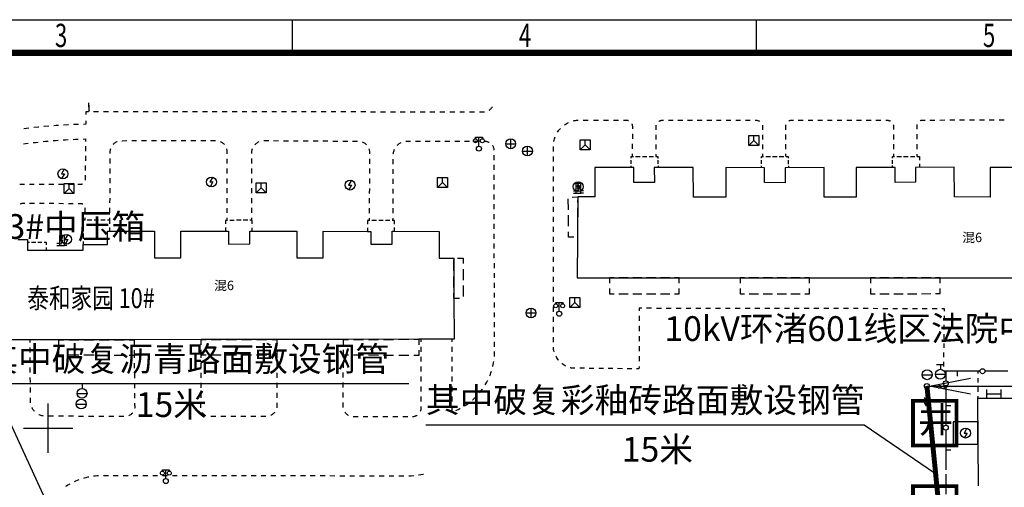
# Model space of a CAD drawing. Extents: x -125360 to 454350, y -205486 to -149821.
# Drawn here: x -635 to 7328, y -164182 to -160401 of the extents above; entities that cross this region are included whole.
import ezdxf
from ezdxf.enums import TextEntityAlignment as Align

# ---------------------------------------------------------------- set-up
doc = ezdxf.new("R2010")
doc.units = 0
doc.header["$LTSCALE"] = 10
doc.header["$MEASUREMENT"] = 0
doc.linetypes.add('5010', pattern=[0])
doc.linetypes.add('DASHED2', pattern=[0.375, 0.25, -0.125])
doc.layers.get('0').update_dxf_attribs({"linetype": 'CONTINUOUS'})
doc.layers.get('DEFPOINTS').update_dxf_attribs({"linetype": 'CONTINUOUS'})
for name, color, linetype in [('PUB_DIM', 3, 'CONTINUOUS'), ('PUB_TEXT', 7, 'CONTINUOUS'), ('XX', 1, 'DASHED2'), ('交通线', 8, 'CONTINUOUS'), ('图廓层', 5, 'CONTINUOUS'), ('图框', 3, 'CONTINUOUS'), ('居民地点', 1, 'CONTINUOUS'), ('居民地线', 7, 'CONTINUOUS'), ('居民地面', 7, 'CONTINUOUS'), ('新建线路', 1, 'CONTINUOUS'), ('管线点', 5, 'CONTINUOUS'), ('管线线', 5, 'CONTINUOUS'), ('管线面', 255, 'CONTINUOUS')]:
    doc.layers.add(name, color=color, linetype=linetype)
doc.styles.add('_HZTXT', font='simplex.shx', dxfattribs={"width": 0.8, "bigfont": 'HZTXT.shx'})
doc.styles.add('_TCH_DIM_T3', font='SIMPLEX', dxfattribs={"width": 0.705882, "bigfont": 'GBCBIG'})
doc.styles.add('CB2', font='txt')
doc.styles.add('TT宋体', font='txt')
doc.styles.add('宋体', font='txt')
doc.dimstyles.new('_TCH_ARCH_M_M&&1', dxfattribs={"dimtxt": 1.4875, "dimasz": 0.5, "dimexe": 1.25, "dimexo": 1.5, "dimgap": 0.5, "dimtad": 1, "dimdec": 1, "dimzin": 0, "dimdsep": 46, "dimtxsty": '_TCH_DIM_T3', "dimblk": 'ARCHTICK', "dimcen": 0.09, "dimclrt": 7, "dimazin": 2, "dimtfac": 1, "dimtdec": 1, "dimtix": 1, "dimtmove": 2, "dimatfit": 3, "dimfxl": 1, "dimtolj": 1, "dimtzin": 0, "dimarcsym": 0})

# ---------------------------------------------------------------- blocks, each defined once
blk = doc.blocks.new('A$C6E636F47')
at = {"layer": '图框', "color": 1}
for p, q in [((21000, 29200), (21000, 29700)), ((28000, 29200), (28000, 29700))]:
    blk.add_line(p, q, dxfattribs=at)
blk.add_lwpolyline([(0, 29700), (42000, 29700), (42000, 0), (0, 0)], close=True, dxfattribs=at)
at = {"layer": '图框', "color": 1, "const_width": 100}
blk.add_lwpolyline([(2500, 29200), (41500, 29200), (41500, 500), (2500, 500)], close=True, dxfattribs=at)
at = {"layer": '图框', "color": 1, "style": 'TT宋体', "width": 0.7}
for s, p in [('3', (17415, 29288)), ('4', (24415, 29288)), ('5', (31415, 29288))]:
    blk.add_text(s, height=350, dxfattribs=at).set_placement(p)
blk = doc.blocks.new('510101502')
at = {"color": 0, "linetype": 'Continuous', "lineweight": -3}
for points in [[(4, 0), (0.5, 0)], [(4, 0), (0.5, 0)], [(3, 0), (2.307, 0.4)], [(3, 0), (2.307, -0.4)], [(4, 0), (3.307, 0.4)], [(4, 0), (3.307, -0.4)]]:
    blk.add_lwpolyline(points, dxfattribs=at)
blk = doc.blocks.new('510101501')
at = {"color": 0, "linetype": 'Continuous', "lineweight": -3}
blk.add_circle((0, 0), 0.5, dxfattribs=at)
blk = doc.blocks.new('654')
at = {"color": 0, "linetype": 'Continuous', "lineweight": -3}
for points in [[(-1, 0), (1, 0)], [(0, -1), (0, 1)]]:
    blk.add_lwpolyline(points, dxfattribs=at)
blk.add_circle((0, 0), 1, dxfattribs=at)
blk = doc.blocks.new('667')
at = {"color": 0, "linetype": 'Continuous', "lineweight": -3}
for points in [[(-0.8, 2), (0.8, 2)], [(0, 2), (0, 1)], [(-1, 0), (1, 0)]]:
    blk.add_lwpolyline(points, dxfattribs=at)
blk.add_circle((0, 0), 1, dxfattribs=at)
blk = doc.blocks.new('660')
at = {"color": 0, "linetype": 'Continuous', "lineweight": -3}
blk.add_lwpolyline([(-1, -1), (-1, 1), (1, 1), (1, -1)], close=True, dxfattribs=at)
for points in [[(-1, -1), (0, 0), (1, -1)], [(0, 0), (0, 1)]]:
    blk.add_lwpolyline(points, dxfattribs=at)
blk = doc.blocks.new('661')
at = {"color": 0, "linetype": 'Continuous', "lineweight": -3}
blk.add_lwpolyline([(0.258, 0.967), (-0.3, 0), (0.3, 0), (-0.258, -0.967)], dxfattribs=at)
blk.add_circle((0, 0), 1, dxfattribs=at)
blk = doc.blocks.new('474')
at = {"color": 0, "linetype": 'Continuous', "lineweight": -3}
blk.add_lwpolyline([(0.5, 2), (-0.5, 2), (-0.5, 0), (0.5, 0)], close=True, dxfattribs=at)
for points in [[(-1, 0.5), (-0.5, 0.5)], [(-1, 0), (-0.5, 0)], [(-0.2, 0.3), (0.2, 1), (-0.2, 1), (0.2, 1.7)], [(1, 0.5), (0.5, 0.5)], [(1, 0), (0.5, 0)]]:
    blk.add_lwpolyline(points, dxfattribs=at)
blk = doc.blocks.new('653')
at = {"color": 0, "linetype": 'Continuous', "lineweight": -3}
blk.add_lwpolyline([(-1, 0), (1, 0)], dxfattribs=at)
blk.add_circle((0, 0), 1, dxfattribs=at)
blk = doc.blocks.new('357')
at = {"color": 0, "linetype": 'Continuous', "lineweight": -3}
for points in [[(-0.7, 2), (-0.7, 2.3), (0.7, 2.3), (0.7, 2)], [(0, 0.5), (0, 2.3)]]:
    blk.add_lwpolyline(points, dxfattribs=at)
for centre, radius in [((-0.7, 1.6), 0.4), ((0.7, 1.6), 0.4), ((0, 0), 0.5)]:
    blk.add_circle(centre, radius, dxfattribs=at)
blk = doc.blocks.new('380202201')
at = {"color": 0, "linetype": 'Continuous', "lineweight": -3}
blk.add_circle((0, 0), 0.5, dxfattribs=at)
blk = doc.blocks.new('380202202')
at = {"color": 0, "linetype": 'Continuous', "lineweight": -3}
blk.add_lwpolyline([(0, 0), (0, -1)], dxfattribs=at)
blk = doc.blocks.new('_ARCHTICK')
at = {"color": 0, "linetype": 'ByBlock', "const_width": 0.15}
blk.add_lwpolyline([(-0.5, -0.5), (0.5, 0.5)], dxfattribs=at)
blk = doc.blocks.new('*D429')
at = {"layer": 'DEFPOINTS', "color": 0}
for p in [(2734.1, -162985.1), (2734.2, -162985.1), (2734.2, -162987.1)]:
    blk.add_point(p, dxfattribs=at)
at = {"layer": 'PUB_DIM', "color": 0, "lineweight": -2}
for p, q in [((2732.7, -162985.1), (2732.8, -162985.1)), ((2732.7, -162987.1), (2732.8, -162987.1)), ((2734.1, -162985.1), (2734.1, -162984.6)), ((2734.1, -162987.1), (2734.1, -162985.1)), ((2734.1, -162987.1), (2734.1, -162987.6))]:
    blk.add_line(p, q, dxfattribs=at)
at = {"layer": 'PUB_DIM', "color": 0, "lineweight": -2, "xscale": 0.5, "yscale": 0.5, "zscale": 0.5}
for p, rotation in [((2734.1, -162985.1), 270), ((2734.1, -162987.1), 90)]:
    blk.add_blockref('_ARCHTICK', p, dxfattribs=dict(at, rotation=rotation))
at = {"layer": 'PUB_DIM', "color": 7, "insert": (2732.8, -162986.1), "char_height": 1.49, "attachment_point": 5, "rotation": 90, "style": '_TCH_DIM_T3'}
blk.add_mtext('\\A1;2.0M', dxfattribs=at)

msp = doc.modelspace()

# ---------------------------------------------------------------- linework, layer by layer
at = {"color": 1, "lineweight": -3, "ltscale": 70, "const_width": 40}
msp.add_lwpolyline([(6702.24, -163363.07), (6803.76, -164384.88), (7042.55, -164972.37), (7042.55, -166432.23), (6118.7, -166432.23)], dxfattribs=at)
at = {"color": 7, "const_width": 30.06, "elevation": 13.32}
for points in [[(6942.51, -163844.04), (6589.47, -163844.04), (6589.47, -163482.9), (6942.51, -163482.9)], [(6942.51, -164534.36), (6589.47, -164534.36), (6589.47, -164173.22), (6942.51, -164173.22)]]:
    msp.add_lwpolyline(points, close=True, dxfattribs=at)
at = {"layer": 'XX', "color": 7, "linetype": 'ByBlock'}
for p, q in [((6722.21, -163364.17), (7055.25, -163299.79)), ((2512.54, -163345.73), (-856.75, -163345.73)), ((-413.89, -164310.51, -799618.33), (-856.75, -163345.73)), ((6702.24, -163363.07), (8568.63, -163363.07)), ((6722.21, -163361.98), (7055.25, -163426.36)), ((6195.66, -163678.73), (2650.16, -163678.73)), ((6772.68, -164072.05), (6195.66, -163678.73))]:
    msp.add_line(p, q, dxfattribs=at)
at = {"layer": '交通线', "color": 9, "linetype": 'Continuous', "lineweight": -3, "ltscale": 0.5, "const_width": 12}
msp.add_lwpolyline([(-73.07, -161143.3), (-77.42, -161070.86)], dxfattribs=at)
at = {"layer": '交通线', "color": 9, "linetype": 'Continuous', "lineweight": -3, "ltscale": 0.5}
for points in [[(-97.5, -161168.49), (-97.22, -161143.29), (-77.22, -161143.3)], [(-37.21, -161143.32), (2.8, -161143.35)], [(42.81, -161143.37), (82.82, -161143.4)], [(122.83, -161143.42), (162.84, -161143.44)], [(202.84, -161143.47), (242.85, -161143.49)], [(282.86, -161143.51), (322.87, -161143.54)], [(362.88, -161143.56), (402.89, -161143.58)], [(442.9, -161143.61), (482.9, -161143.63)], [(522.91, -161143.65), (562.92, -161143.68)], [(602.93, -161143.7), (642.94, -161143.73)], [(682.95, -161143.75), (722.96, -161143.77)], [(762.96, -161143.8), (802.97, -161143.82)], [(842.98, -161143.84), (882.99, -161143.87)], [(923, -161143.89), (963.01, -161143.91)], [(1003.02, -161143.94), (1043.03, -161143.96)], [(1083.03, -161143.98), (1123.04, -161144.01)], [(1163.05, -161144.03), (1203.06, -161144.06)], [(1243.07, -161144.08), (1283.08, -161144.1)], [(1323.09, -161144.13), (1363.09, -161144.15)], [(1403.1, -161144.17), (1443.11, -161144.2)], [(1483.12, -161144.22), (1523.13, -161144.24)], [(1563.14, -161144.27), (1603.15, -161144.29)], [(1643.16, -161144.31), (1683.16, -161144.34)], [(1723.17, -161144.36), (1763.18, -161144.39)], [(1803.19, -161144.41), (1843.2, -161144.43)], [(1883.21, -161144.46), (1923.22, -161144.48)], [(1963.22, -161144.5), (2003.23, -161144.53)], [(2043.24, -161144.55), (2083.25, -161144.57)], [(2123.26, -161144.6), (2163.27, -161144.62)], [(2203.28, -161144.65), (2243.28, -161144.67)], [(2283.29, -161144.69), (2323.3, -161144.72)], [(2363.31, -161144.74), (2403.32, -161144.76)], [(2443.33, -161144.79), (2483.34, -161144.81)], [(2523.35, -161144.83), (2563.35, -161144.86)], [(2603.36, -161144.88), (2643.37, -161144.9)], [(2683.38, -161144.93), (2723.39, -161144.95)], [(2763.4, -161144.98), (2803.41, -161145)], [(2843.41, -161145.02), (2883.42, -161145.05)], [(2923.43, -161145.07), (2963.44, -161145.09)], [(3003.45, -161145.12), (3043.46, -161145.14)], [(3083.47, -161145.16), (3123.48, -161145.19)], [(3160.85, -161133.22), (3162.64, -161132.06), (3166.98, -161128.86), (3171.11, -161125.39), (3175.02, -161121.67), (3178.69, -161117.71), (3182.11, -161113.54), (3185.26, -161109.16), (3188.14, -161104.6), (3188.19, -161104.5)], [(-198.99, -161246.73), (-194.97, -161246.56), (-158.74, -161245.43)], [(-118.47, -161244.49), (-98.33, -161244.08), (-98.06, -161218.88)], [(3769.84, -161252.85), (3776.86, -161247.94), (3785.24, -161242.64), (3793.85, -161237.72), (3802.68, -161233.2), (3804.7, -161232.28)], [(3842.76, -161218.55), (3849.39, -161216.9), (3859.11, -161214.94), (3868.91, -161213.43), (3882.78, -161213.38)], [(3923.32, -161213.26), (3963.85, -161213.13)], [(4004.38, -161213), (4044.91, -161212.88)], [(4085.44, -161212.75), (4125.98, -161212.63)], [(4166.51, -161212.5), (4207.04, -161212.37)], [(4247.57, -161212.25), (4265.33, -161212.19), (4269.63, -161212.14), (4273.92, -161212.45), (4278.17, -161213.11), (4282.35, -161214.12), (4286.43, -161215.47), (4287.6, -161215.97)], [(4315.82, -161243.61), (4316.3, -161244.69), (4317.75, -161248.74), (4318.85, -161252.89), (4319.6, -161257.13), (4320.01, -161261.41), (4320.05, -161265.71), (4320.01, -161283.56)], [(4535.23, -161222.82), (4535.79, -161222.42), (4539.66, -161220.08), (4543.71, -161218.09), (4547.92, -161216.45), (4552.25, -161215.17), (4556.67, -161214.26), (4561.16, -161213.73), (4565.67, -161213.59), (4570.18, -161213.82), (4572.29, -161213.82)], [(4611.21, -161213.82), (4650.13, -161213.82)], [(4689.05, -161213.82), (4727.98, -161213.82)], [(4766.9, -161213.82), (4805.82, -161213.82)], [(4844.75, -161213.82), (4883.67, -161213.82)], [(4922.59, -161213.82), (4961.51, -161213.82)], [(5000.44, -161213.81), (5039.36, -161213.81)], [(5078.28, -161213.81), (5117.21, -161213.81)], [(5156.13, -161213.81), (5195.05, -161213.81)], [(5233.97, -161213.81), (5272.9, -161213.81)], [(5311.82, -161213.81), (5318.64, -161213.81), (5323, -161213.88), (5327.33, -161214.31), (5331.61, -161215.1), (5335.82, -161216.23), (5339.91, -161217.7), (5343.88, -161219.49), (5347.68, -161221.61), (5349.03, -161222.51)], [(5584.94, -161220.33), (5586.87, -161219.16), (5590.73, -161217.28), (5594.74, -161215.74), (5598.86, -161214.56), (5603.08, -161213.76), (5607.35, -161213.32), (5611.64, -161213.26), (5615.92, -161213.59), (5622.87, -161213.59)], [(5662.12, -161213.6), (5701.37, -161213.61)], [(5740.63, -161213.63), (5779.88, -161213.64)], [(5819.13, -161213.65), (5858.38, -161213.67)], [(5897.63, -161213.68), (5936.89, -161213.69)], [(5976.14, -161213.71), (6015.39, -161213.72)], [(6054.64, -161213.73), (6093.9, -161213.75)], [(6133.15, -161213.76), (6172.4, -161213.77)], [(6211.65, -161213.79), (6250.9, -161213.8)], [(6290.16, -161213.81), (6329.41, -161213.83)], [(6368.66, -161213.84), (6387.83, -161213.85), (6392.15, -161214.79), (6396.38, -161216.07), (6400.49, -161217.7), (6404.45, -161219.66), (6406.51, -161220.89)], [(6623.24, -161287), (6623.38, -161261.07), (6623.04, -161257.24), (6623.05, -161253.4), (6623.4, -161249.58), (6623.86, -161247.07)], [(6647.53, -161216.64), (6650.79, -161215.24), (6654.44, -161214.05), (6658.19, -161213.19), (6661.99, -161212.66), (6665.83, -161212.48), (6669.67, -161212.65), (6686.92, -161212.57)], [(6726.92, -161212.39), (6766.92, -161212.22)], [(6806.91, -161212.04), (6846.91, -161211.86)], [(6886.91, -161211.69), (6926.91, -161211.51)], [(6966.91, -161211.33), (7006.91, -161211.16)], [(7046.91, -161210.98), (7086.91, -161210.8)], [(7126.91, -161210.63), (7166.91, -161210.45)], [(7206.91, -161210.27), (7246.91, -161210.1)], [(7286.91, -161209.92), (7326.91, -161209.74)], [(-600.25, -161280.13), (-580.27, -161277.53), (-560.28, -161275.15)], [(-520.27, -161270.53), (-484.22, -161266.64), (-480.22, -161266.25)], [(-440.13, -161262.37), (-436.11, -161261.98), (-400, -161258.88)], [(-359.84, -161255.74), (-339.76, -161254.23), (-319.66, -161252.95)], [(-279.46, -161250.51), (-243.26, -161248.59), (-239.23, -161248.42)], [(3714.48, -161311.42), (3714.67, -161311.09), (3720.23, -161302.88), (3726.16, -161294.93), (3732.44, -161287.26), (3739.07, -161279.88), (3739.41, -161279.53)], [(4319.91, -161324.09), (4319.82, -161364.63)], [(4511.94, -161292.87), (4512, -161268.53), (4512.04, -161264.01), (4512.47, -161259.52), (4513.27, -161255.07), (4513.54, -161254.08)], [(5371.36, -161253.32), (5372.09, -161256.22), (5372.8, -161260.51), (5373.16, -161264.85), (5373.17, -161269.2), (5373.14, -161292.08)], [(5561.62, -161290.52), (5561.65, -161265.54), (5561.52, -161261.25), (5561.76, -161256.97), (5562.38, -161252.72), (5562.7, -161251.36)], [(6430.24, -161251.06), (6430.98, -161253.48), (6431.94, -161257.8), (6432.54, -161262.18), (6432.39, -161290.05)], [(6622.79, -161367), (6623.01, -161327)], [(-605.15, -161405.85), (-586.8, -161403.24), (-565.08, -161400.37)], [(-524.96, -161395.28), (-506.29, -161393), (-484.8, -161390.58)], [(-444.59, -161386.27), (-425.6, -161384.32), (-404.34, -161382.34)], [(-364.06, -161378.81), (-344.75, -161377.2), (-323.74, -161375.66)], [(-283.4, -161372.91), (-263.78, -161371.66), (-243.03, -161370.54)], [(-202.64, -161368.56), (-182.72, -161367.68), (-162.23, -161366.98)], [(-121.81, -161365.78), (-101.6, -161365.28), (-101.85, -161384.85)], [(152.4, -161388.23), (149.62, -161389.33), (143.74, -161392.17), (138.09, -161395.41), (132.67, -161399.04), (127.53, -161403.05), (122.68, -161407.4), (119.69, -161410.49)], [(231.31, -161381.81), (194.18, -161381.83), (191.43, -161381.71)], [(311.1, -161381.77), (271.21, -161381.79)], [(390.88, -161381.73), (350.99, -161381.75)], [(470.67, -161381.69), (430.77, -161381.71)], [(550.45, -161381.65), (510.56, -161381.67)], [(630.24, -161381.6), (590.34, -161381.62)], [(710.02, -161381.56), (670.13, -161381.58)], [(789.8, -161381.52), (749.91, -161381.54)], [(869.59, -161381.48), (829.7, -161381.5)], [(949.37, -161381.44), (909.48, -161381.46)], [(1020.71, -161410.98), (1019.91, -161410.06), (1015.35, -161405.49), (1010.48, -161401.26), (1005.32, -161397.39), (999.89, -161393.91), (994.22, -161390.82), (988.38, -161388.17)], [(1300.45, -161389.1), (1294.72, -161391.89), (1288.86, -161395.23), (1283.22, -161398.94), (1277.84, -161403), (1272.72, -161407.4), (1268.03, -161411.98)], [(1379.02, -161381.46), (1339.1, -161381.21)], [(1458.85, -161381.96), (1418.93, -161381.71)], [(1538.67, -161382.46), (1498.76, -161382.21)], [(1618.5, -161382.95), (1578.59, -161382.7)], [(1698.33, -161383.45), (1658.42, -161383.2)], [(1778.16, -161383.95), (1738.25, -161383.7)], [(1857.99, -161384.44), (1818.08, -161384.19)], [(1937.82, -161384.94), (1897.91, -161384.69)], [(2017.65, -161385.44), (1977.74, -161385.19)], [(2097.48, -161385.93), (2057.57, -161385.69)], [(2170, -161413.08), (2168.03, -161411.08), (2163.44, -161407.02), (2158.6, -161403.28), (2153.52, -161399.86), (2148.22, -161396.79), (2142.73, -161394.08), (2137.07, -161391.74), (2136.72, -161391.62)], [(2448.51, -161395.8), (2442.82, -161398.61), (2436.73, -161402.11), (2430.87, -161405.98), (2425.27, -161410.22), (2419.94, -161414.8), (2416.18, -161418.48)], [(2526.45, -161385.63), (2489.85, -161385.62), (2486.74, -161385.87)], [(2605.88, -161385.66), (2566.16, -161385.65)], [(2685.31, -161385.68), (2645.59, -161385.67)], [(2764.74, -161385.71), (2725.02, -161385.7)], [(2844.16, -161385.73), (2804.45, -161385.72)], [(2923.59, -161385.76), (2883.88, -161385.75)], [(3003.02, -161385.78), (2963.31, -161385.77)], [(3082.45, -161385.81), (3042.74, -161385.8)], [(3160.6, -161393.74), (3158.56, -161392.7), (3153.59, -161390.6), (3148.5, -161388.86), (3143.29, -161387.48), (3137.99, -161386.47), (3132.64, -161385.82), (3122.16, -161385.82)], [(3684.36, -161386.17), (3684.75, -161384.09), (3687, -161374.44), (3689.69, -161364.89), (3692.81, -161355.48), (3695.92, -161347.38)], [(4319.72, -161405.16), (4319.62, -161445.69)], [(4511.76, -161370.72), (4511.85, -161331.8)], [(5373.09, -161331), (5373.04, -161369.92)], [(5561.52, -161369.02), (5561.57, -161329.77)], [(6432.17, -161329.31), (6431.95, -161368.56)], [(6622.35, -161447), (6622.57, -161407)], [(-102.36, -161423.98), (-102.86, -161463.12)], [(99.32, -161444.41), (98.83, -161445.79), (97.07, -161452.06), (95.75, -161458.45), (94.9, -161464.91), (94.5, -161471.42), (94.56, -161477.94), (94.53, -161483.78)], [(1042.71, -161484.93), (1043.25, -161481.39), (1043.76, -161474.96), (1043.81, -161468.51), (1043.4, -161462.07), (1042.52, -161455.68), (1041.19, -161449.37), (1040.07, -161445.47)], [(1246.38, -161445.23), (1246.07, -161445.92), (1243.77, -161452.26), (1241.87, -161458.73), (1240.39, -161465.32), (1239.33, -161471.98), (1239.35, -161484.16)], [(2196.76, -161485.76), (2196.8, -161476.61), (2196.5, -161470.49), (2195.8, -161464.41), (2194.7, -161458.38), (2193.2, -161452.45), (2191.31, -161446.62), (2191.26, -161446.49)], [(2393.77, -161451.01), (2392.06, -161454.84), (2389.61, -161461.42), (2387.58, -161468.15), (2385.98, -161474.99), (2384.81, -161481.92), (2384.08, -161488.9), (2384.07, -161489.29)], [(3202.94, -161456.77), (3202.89, -161455.89), (3202.24, -161450.54), (3201.21, -161445.25), (3199.81, -161440.04), (3198.06, -161434.95), (3195.95, -161429.99), (3193.5, -161425.19), (3190.72, -161420.57), (3190.09, -161419.67)], [(3682.91, -161467.1), (3682.93, -161426.57)], [(4319.53, -161486.22), (4319.48, -161506.49)], [(4511.57, -161448.57), (4511.66, -161409.64)], [(5372.99, -161408.85), (5372.94, -161447.77)], [(5561.41, -161447.53), (5561.47, -161408.27)], [(6431.3, -161486.31), (6431.19, -161505.94)], [(6431.73, -161407.81), (6431.52, -161447.06)], [(-103.36, -161502.25), (-103.87, -161541.38)], [(94.35, -161523.67), (94.16, -161563.56)], [(1042.44, -161564.68), (1042.35, -161524.79)], [(1239.44, -161524.07), (1239.52, -161563.99)], [(2196.41, -161565.59), (2196.58, -161525.67)], [(2383.65, -161529), (2383.48, -161568.72)], [(3201.89, -161536.11), (3201.8, -161496.39)], [(3682.89, -161548.17), (3682.9, -161507.64)], [(4511.43, -161506.95), (4511.48, -161487.49)], [(5372.89, -161486.69), (5372.86, -161506.15)], [(5561.34, -161506.4), (5561.36, -161486.78)], [(6622.02, -161506.99), (6622.13, -161487)], [(-104.37, -161580.52), (-104.88, -161619.65)], [(93.98, -161603.45), (93.79, -161643.34)], [(1042.61, -161644.46), (1042.52, -161604.57)], [(1239.61, -161603.91), (1239.69, -161643.82)], [(2196.06, -161645.42), (2196.24, -161605.51)], [(2383.3, -161608.43), (2383.13, -161648.14)], [(3202.06, -161615.54), (3201.97, -161575.82)], [(3682.86, -161629.23), (3682.87, -161588.7)], [(-105.38, -161658.79), (-105.89, -161697.92)], [(93.61, -161683.24), (93.43, -161723.13)], [(1042.78, -161724.25), (1042.69, -161684.35)], [(1239.78, -161683.74), (1239.86, -161723.65)], [(2195.71, -161725.25), (2195.89, -161685.34)], [(2382.96, -161687.86), (2382.79, -161727.57)], [(3202.24, -161694.96), (3202.15, -161655.25)], [(3682.83, -161710.3), (3682.85, -161669.77)], [(-594.72, -161733.12), (-633.86, -161733.16)], [(-516.45, -161733.03), (-555.59, -161733.08)], [(-438.17, -161732.95), (-477.31, -161732.99)], [(-359.9, -161732.86), (-399.03, -161732.9)], [(-281.62, -161732.77), (-320.76, -161732.82)], [(-203.34, -161732.69), (-242.48, -161732.73)], [(-125.6, -161729.11), (-128.25, -161730.29), (-132.04, -161731.5), (-135.94, -161732.28), (-139.9, -161732.62), (-164.21, -161732.64)], [(93.24, -161763.02), (93.06, -161802.91)], [(1042.95, -161804.03), (1042.86, -161764.14)], [(1239.95, -161763.57), (1240.03, -161803.48)], [(2195.37, -161805.08), (2195.54, -161765.17)], [(2382.61, -161767.29), (2382.44, -161807)], [(3202.41, -161774.39), (3202.33, -161734.68)], [(3682.81, -161791.36), (3682.82, -161750.83)], [(-630.4, -161892.38), (-627.41, -161890.32), (-623.36, -161888.02), (-619.12, -161886.06), (-614.73, -161884.46), (-610.23, -161883.24), (-593.37, -161883.37)], [(-554.23, -161883.68), (-515.08, -161883.99)], [(-475.93, -161884.3), (-436.78, -161884.61)], [(92.88, -161842.8), (92.69, -161882.69)], [(1043.12, -161883.81), (1043.03, -161843.92)], [(1240.12, -161843.4), (1240.2, -161883.31)], [(2195.02, -161884.91), (2195.19, -161845)], [(2382.27, -161846.72), (2382.1, -161886.43)], [(3202.59, -161853.82), (3202.5, -161814.11)], [(3682.78, -161872.43), (3682.79, -161831.9)], [(-397.64, -161884.92), (-358.49, -161885.23)], [(-319.34, -161885.54), (-280.2, -161885.85)], [(-241.05, -161886.16), (-201.9, -161886.47)], [(-162.75, -161886.77), (-137.79, -161886.97), (-134.59, -161887.29), (-131.45, -161887.92), (-128.38, -161888.87), (-125.42, -161890.12), (-124.24, -161890.76)], [(-107.36, -161923.52), (-107.54, -161962.67)], [(92.51, -161922.58), (92.32, -161962.48)], [(1043.29, -161963.6), (1043.2, -161923.71)], [(1240.29, -161923.23), (1240.37, -161963.14)], [(2194.67, -161964.74), (2194.85, -161924.83)], [(2381.92, -161926.14), (2381.75, -161965.86)], [(3202.76, -161933.25), (3202.68, -161893.54)], [(3682.75, -161953.49), (3682.77, -161912.96)], [(-107.72, -162001.82), (-107.81, -162021.39)], [(92.14, -162002.37), (92.05, -162022.31)], [(1043.41, -162023.44), (1043.37, -162003.49)], [(1240.46, -162003.06), (1240.5, -162023.02)], [(2194.41, -162024.61), (2194.5, -162004.66)], [(2381.58, -162005.57), (2381.49, -162025.43)], [(3202.94, -162012.68), (3202.85, -161972.96)], [(3682.72, -162034.56), (3682.74, -161994.03)], [(3203.12, -162092.11), (3203.03, -162052.39)], [(3682.7, -162115.62), (3682.71, -162075.09)], [(3203.29, -162171.54), (3203.2, -162131.82)], [(3682.67, -162196.69), (3682.68, -162156.16)], [(3203.47, -162250.96), (3203.38, -162211.25)], [(3682.64, -162277.75), (3682.66, -162237.22)], [(3203.64, -162330.39), (3203.55, -162290.68)], [(3682.62, -162358.82), (3682.63, -162318.29)], [(3203.82, -162409.82), (3203.73, -162370.11)], [(3682.59, -162439.88), (3682.6, -162399.35)], [(3203.99, -162489.25), (3203.91, -162449.54)], [(3682.56, -162520.95), (3682.58, -162480.42)], [(3204.17, -162568.68), (3204.08, -162528.96)], [(3682.54, -162602.01), (3682.55, -162561.48)], [(3204.35, -162648.11), (3204.26, -162608.39)], [(3682.51, -162683.08), (3682.52, -162642.55)], [(3204.52, -162727.54), (3204.43, -162687.82)], [(3682.48, -162764.14), (3682.5, -162723.61)], [(4395.67, -162734.7), (4375.76, -162734.67), (4375.68, -162755.07)], [(4475.28, -162734.82), (4435.47, -162734.76)], [(4554.89, -162734.93), (4515.08, -162734.88)], [(4634.5, -162735.05), (4594.7, -162734.99)], [(4714.12, -162735.17), (4674.31, -162735.11)], [(4793.73, -162735.29), (4753.92, -162735.23)], [(4873.34, -162735.41), (4833.54, -162735.35)], [(4952.95, -162735.53), (4913.15, -162735.47)], [(5032.57, -162735.65), (4992.76, -162735.59)], [(5112.18, -162735.77), (5072.37, -162735.71)], [(5191.79, -162735.89), (5151.99, -162735.83)], [(5271.4, -162736.01), (5231.6, -162735.95)], [(5351.02, -162736.13), (5311.21, -162736.07)], [(5430.63, -162736.25), (5390.82, -162736.19)], [(5510.24, -162736.37), (5470.44, -162736.31)], [(5589.85, -162736.49), (5550.05, -162736.43)], [(5669.47, -162736.61), (5629.66, -162736.55)], [(5749.08, -162736.72), (5709.27, -162736.66)], [(5828.69, -162736.84), (5788.89, -162736.78)], [(5908.31, -162736.96), (5868.5, -162736.9)], [(5987.92, -162737.08), (5948.11, -162737.02)], [(6067.53, -162737.2), (6027.72, -162737.14)], [(6147.14, -162737.32), (6107.34, -162737.26)], [(6226.76, -162737.44), (6186.95, -162737.38)], [(6306.37, -162737.56), (6266.56, -162737.5)], [(6385.98, -162737.68), (6346.17, -162737.62)], [(6465.59, -162737.8), (6425.79, -162737.74)], [(6545.21, -162737.92), (6505.4, -162737.86)], [(6624.82, -162738.04), (6585.01, -162737.98)], [(6704.43, -162738.16), (6664.62, -162738.1)], [(6784.04, -162738.28), (6744.24, -162738.22)], [(6843.56, -162757), (6843.75, -162738.37), (6823.85, -162738.34)], [(3204.7, -162806.96), (3204.61, -162767.25)], [(3682.45, -162845.21), (3682.47, -162804.68)], [(4375.5, -162795.88), (4375.33, -162836.69)], [(6842.8, -162831.56), (6843.18, -162794.28)], [(3204.87, -162886.39), (3204.78, -162846.68)], [(3682.43, -162926.27), (3682.44, -162885.74)], [(4375.15, -162877.5), (4374.98, -162918.31)], [(6842.04, -162906.11), (6842.42, -162868.84)], [(-549.24, -163010.49), (-549.27, -162990.18)], [(2609.39, -162985.31), (2609.42, -163005.39)], [(2858.95, -162984.92), (2858.98, -163005.04)], [(3205.05, -162965.82), (3204.96, -162926.11)], [(3682.4, -163007.34), (3682.41, -162966.8)], [(4374.8, -162959.12), (4374.63, -162999.93)], [(6841.28, -162980.67), (6841.66, -162943.39)], [(-549.11, -163091.73), (-549.18, -163051.11)], [(2609.48, -163045.54), (2609.54, -163085.7)], [(2859.04, -163045.26), (2859.1, -163085.49)], [(3205.22, -163045.25), (3205.14, -163005.54)], [(3687.08, -163086.72), (3686.85, -163085.99), (3684.4, -163077.12), (3682.38, -163068.14), (3682.39, -163047.87)], [(4374.45, -163040.74), (4374.28, -163081.55)], [(6840.52, -163055.22), (6840.9, -163017.95)], [(-548.99, -163172.96), (-549.05, -163132.35)], [(291.2, -163116.03), (291.39, -163136.34)], [(831.99, -163133.77), (832.02, -163113.54)], [(1444.52, -163114.5), (1444.53, -163134.74)], [(1982.83, -163134.38), (1982.9, -163114.3)], [(2609.57, -163125.86), (2609.48, -163166.02)], [(2859.17, -163125.71), (2859.23, -163165.94)], [(3204.1, -163124.89), (3204.59, -163118.85), (3205.36, -163104.82), (3205.31, -163084.96)], [(3723.28, -163153.76), (3720.83, -163150.83), (3715.27, -163143.5), (3710.06, -163135.91), (3705.21, -163128.08), (3701.86, -163122.03)], [(4374.1, -163122.36), (4373.93, -163163.17)], [(6839.76, -163129.78), (6840.14, -163092.5)], [(-548.86, -163254.2), (-548.93, -163213.58)], [(291.77, -163176.96), (292.15, -163217.57)], [(831.86, -163214.73), (831.92, -163174.25)], [(1444.57, -163175.21), (1444.6, -163215.69)], [(1982.56, -163214.69), (1982.69, -163174.54)], [(2609.38, -163206.17), (2609.29, -163246.33)], [(2859.29, -163206.16), (2859.35, -163246.38)], [(3191.58, -163204.28), (3192.12, -163202.11), (3195.13, -163188.39), (3197.78, -163174.6), (3199.37, -163164.83)], [(3782.5, -163201.69), (3776.45, -163198.43), (3768.56, -163193.68), (3760.9, -163188.57), (3753.5, -163183.1), (3750.51, -163180.66)], [(3856, -163218.9), (3827.66, -163218.6), (3818.76, -163216.27), (3818, -163216.03)], [(3932.69, -163219.71), (3894.35, -163219.31)], [(4009.39, -163220.53), (3971.04, -163220.12)], [(4086.08, -163221.34), (4047.73, -163220.93)], [(4162.77, -163222.15), (4124.42, -163221.75)], [(4239.46, -163222.97), (4201.11, -163222.56)], [(4316.15, -163223.78), (4277.8, -163223.37)], [(4373.76, -163203.98), (4373.67, -163224.39), (4354.5, -163224.19)], [(6839, -163204.33), (6839.38, -163167.06)], [(-548.74, -163335.43), (-548.8, -163294.82)], [(292.52, -163258.19), (292.9, -163298.8)], [(831.73, -163295.68), (831.79, -163255.21)], [(1444.64, -163256.17), (1444.67, -163296.64)], [(1982.29, -163295.01), (1982.42, -163254.85)], [(2609.2, -163286.49), (2609.11, -163326.65)], [(2859.41, -163286.61), (2859.48, -163326.83)], [(3130.81, -163352.56), (3135.24, -163345.18), (3142.14, -163332.94), (3148.71, -163320.53), (3150.27, -163317.37)], [(3166.96, -163280.78), (3171.55, -163269.22), (3176.39, -163256.03), (3180.77, -163243.01)], [(6854.91, -163244.22), (6838.6, -163243.94), (6838.62, -163241.61)], [(7114.91, -163298.31), (7114.33, -163335.09)], [(7115.23, -163243.14), (7115.23, -163261.53)], [(-548.61, -163416.67), (-548.68, -163376.05)], [(293.27, -163339.42), (293.65, -163380.04)], [(831.6, -163376.64), (831.67, -163336.16)], [(1444.7, -163337.12), (1444.74, -163377.6)], [(1982.02, -163375.32), (1982.15, -163335.16)], [(2609.02, -163366.8), (2608.93, -163406.96)], [(2859.54, -163367.06), (2859.6, -163407.28)], [(3084.05, -163417.92), (3087.13, -163414.28), (3095.92, -163403.32), (3104.4, -163392.12), (3108.69, -163386.14)], [(7113.75, -163371.86), (7113.18, -163408.64)], [(-548.49, -163497.9), (-548.55, -163457.29)], [(294.03, -163420.65), (294.4, -163461.27)], [(831.48, -163457.59), (831.54, -163417.12)], [(1444.77, -163418.08), (1444.81, -163458.55)], [(1981.75, -163455.64), (1981.88, -163415.48)], [(2608.84, -163447.12), (2608.75, -163487.27)], [(2859.66, -163447.51), (2859.72, -163487.73)], [(3027.79, -163475.32), (3028.51, -163474.71), (3038.95, -163465.31), (3049.13, -163455.63), (3057.03, -163447.7)], [(7112.6, -163445.41), (7112.31, -163463.8)], [(-513.85, -163569.77), (-518.4, -163564.91), (-523.13, -163559.23), (-527.51, -163553.27), (-531.53, -163547.06), (-535.17, -163540.62), (-537.1, -163536.68)], [(294.78, -163501.88), (295.14, -163541.29), (294.93, -163542.48)], [(831.35, -163538.55), (831.41, -163498.07)], [(1444.84, -163499.03), (1444.87, -163535.92), (1444.06, -163539.42)], [(1981.48, -163535.95), (1981.61, -163495.79)], [(2608.66, -163527.43), (2608.6, -163555.16), (2607.37, -163560.08), (2605.8, -163564.9), (2604.93, -163567.02)], [(2859.79, -163527.96), (2859.85, -163568.18)], [(2892.24, -163560.8), (2898.96, -163557.89), (2911.69, -163551.96), (2924.26, -163545.69), (2928.51, -163543.43)], [(2963.33, -163523.31), (2972.71, -163517.29), (2984.32, -163509.38), (2995.72, -163501.16), (2996.49, -163500.57)], [(-442.61, -163605.69), (-449.06, -163604.63), (-456.27, -163603), (-463.38, -163600.94), (-470.34, -163598.46), (-477.15, -163595.58), (-481.18, -163593.58)], [(-361.43, -163607.23), (-402.05, -163607.04)], [(-280.2, -163607.6), (-320.81, -163607.42)], [(-198.96, -163607.98), (-239.58, -163607.79)], [(-117.73, -163608.36), (-158.34, -163608.17)], [(-36.49, -163608.74), (-77.11, -163608.55)], [(44.74, -163609.12), (4.12, -163608.93)], [(125.98, -163609.5), (85.36, -163609.31)], [(207.21, -163609.88), (166.59, -163609.69)], [(278.89, -163579.31), (277.45, -163581.17), (273.77, -163585.29), (269.82, -163589.15), (265.61, -163592.73), (261.17, -163596.01), (256.51, -163598.97), (251.65, -163601.61), (246.99, -163603.74)], [(871.6, -163603.42), (871.39, -163603.33), (866.28, -163600.61), (861.41, -163597.5), (856.8, -163594), (852.48, -163590.15), (848.48, -163585.97), (844.83, -163581.48), (841.69, -163576.92)], [(951.52, -163609.87), (911.04, -163609.9)], [(1032.48, -163609.82), (992, -163609.85)], [(1113.43, -163609.77), (1072.95, -163609.8)], [(1194.39, -163609.72), (1153.91, -163609.75)], [(1275.34, -163609.68), (1234.86, -163609.7)], [(1356.3, -163609.63), (1315.82, -163609.65)], [(1426.45, -163575.5), (1425.63, -163576.57), (1421.9, -163580.85), (1417.92, -163584.9), (1413.7, -163588.69), (1409.25, -163592.22), (1404.6, -163595.48), (1399.76, -163598.44), (1395.29, -163600.82)], [(2023.51, -163600.66), (2023.07, -163600.41), (2018.32, -163597.34), (2013.77, -163593.97), (2009.44, -163590.33), (2005.35, -163586.42), (2001.51, -163582.27), (1997.94, -163577.88), (1994.65, -163573.28), (1994.62, -163573.24)], [(2101.53, -163612.82), (2061.37, -163612.92)], [(2181.85, -163612.61), (2141.69, -163612.72)], [(2262.16, -163612.41), (2222, -163612.51)], [(2342.47, -163612.2), (2302.32, -163612.3)], [(2422.79, -163612), (2382.63, -163612.1)], [(2503.1, -163611.79), (2462.95, -163611.89)], [(2580.53, -163598.23), (2577.91, -163600.09), (2573.57, -163602.72), (2569.06, -163605.04), (2564.4, -163607.03), (2559.6, -163608.69), (2554.7, -163610), (2549.72, -163610.97), (2544.68, -163611.57), (2543.26, -163611.64)], [(-115.82, -164106.88), (-111.03, -164105.48), (-96.9, -164101.74), (-82.67, -164098.39), (-76.93, -164097.19)], [(-37.43, -164090.37), (-25.01, -164088.82), (-10.47, -164087.4), (2.46, -164086.49)], [(42.53, -164085.59), (47.95, -164085.64), (62.56, -164086.18), (82.47, -164086.2)], [(122.3, -164086.24), (162.12, -164086.27)], [(201.95, -164086.31), (241.77, -164086.35)], [(281.6, -164086.38), (321.42, -164086.42)], [(361.24, -164086.45), (401.07, -164086.49)], [(440.89, -164086.53), (480.72, -164086.56)], [(520.54, -164086.6), (560.37, -164086.64)], [(600.19, -164086.67), (640.01, -164086.71)], [(679.84, -164086.74), (719.66, -164086.78)], [(759.49, -164086.82), (799.31, -164086.85)], [(839.14, -164086.89), (878.96, -164086.93)], [(918.78, -164086.96), (958.61, -164087)], [(998.43, -164087.03), (1038.26, -164087.07)], [(1078.08, -164087.11), (1117.91, -164087.14)], [(1157.73, -164087.18), (1197.55, -164087.22)], [(1237.38, -164087.25), (1277.2, -164087.29)], [(1317.03, -164087.32), (1356.85, -164087.36)], [(1396.68, -164087.4), (1436.5, -164087.43)], [(1476.32, -164087.47), (1516.15, -164087.51)], [(1555.97, -164087.54), (1595.8, -164087.58)], [(1635.62, -164087.61), (1675.45, -164087.65)], [(1715.27, -164087.69), (1755.09, -164087.72)], [(1794.92, -164087.76), (1834.74, -164087.8)], [(1874.57, -164087.83), (1914.39, -164087.87)], [(1954.22, -164087.9), (1994.04, -164087.94)], [(2033.86, -164087.98), (2073.69, -164088.01)], [(2113.51, -164088.05), (2153.34, -164088.09)], [(2193.16, -164088.12), (2232.99, -164088.16)], [(2272.81, -164088.19), (2312.63, -164088.23)], [(2352.46, -164088.27), (2392.28, -164088.3)], [(2432.11, -164088.34), (2471.93, -164088.38)], [(2511.76, -164088.41), (2531.84, -164088.43), (2551.46, -164086.22)], [(2590.99, -164081.42), (2594.04, -164081.04), (2625.07, -164076.77), (2630.44, -164075.96)], [(-261.15, -164173.24), (-257.35, -164170.75), (-244.92, -164163.06), (-232.29, -164155.71), (-226.75, -164152.68)], [(-190.94, -164134.68), (-179.91, -164129.77), (-166.41, -164124.17), (-153.9, -164119.38)]]:
    msp.add_lwpolyline(points, dxfattribs=at)
at = {"layer": '图廓层', "color": 9, "linetype": 'Continuous', "lineweight": -3, "ltscale": 0.5}
for points in [[(-405.02, -163902.97), (-405.02, -163502.97)], [(-605.02, -163702.97), (-205.02, -163702.97)]]:
    msp.add_lwpolyline(points, dxfattribs=at)
at = {"layer": '居民地线', "color": 9, "linetype": 'Continuous', "lineweight": -3, "ltscale": 0.5}
for points in [[(4310.51, -161566.95), (4310.56, -161536.71)], [(4310.58, -161521.59), (4310.6, -161506.47), (4328.63, -161506.51)], [(4346.66, -161506.56), (4382.73, -161506.64)], [(4400.76, -161506.69), (4436.83, -161506.77)], [(4454.86, -161506.81), (4490.92, -161506.9)], [(4508.96, -161506.94), (4526.99, -161506.99), (4527.07, -161522.02)], [(4527.15, -161537.05), (4527.32, -161567.12)], [(5363.72, -161567.2), (5363.77, -161536.67)], [(5363.79, -161521.41), (5363.81, -161506.14), (5381.89, -161506.17)], [(5399.96, -161506.19), (5436.1, -161506.24)], [(5454.18, -161506.26), (5490.32, -161506.31)], [(5508.39, -161506.33), (5544.54, -161506.38)], [(5562.61, -161506.4), (5580.68, -161506.43), (5580.85, -161521.78)], [(5581.01, -161537.14), (5581.33, -161567.85)], [(6422.95, -161566.11), (6422.95, -161536)], [(6422.96, -161520.95), (6422.96, -161505.89), (6441.14, -161505.99)], [(6459.33, -161506.09), (6495.7, -161506.3)], [(6513.88, -161506.4), (6550.25, -161506.6)], [(6568.43, -161506.7), (6604.8, -161506.9)], [(6622.98, -161507), (6641.16, -161507.1), (6641.44, -161536.97)], [(4310.47, -161597.19), (4310.49, -161582.07)], [(4527.4, -161582.15), (4527.49, -161597.18)], [(5363.68, -161597.72), (5363.7, -161582.46)], [(5581.49, -161583.2), (5581.65, -161598.55)], [(6422.94, -161596.22), (6422.94, -161581.16)], [(6641.71, -161566.85), (6641.98, -161596.72)], [(3802.25, -161938.42), (3801.82, -161850.02)], [(3833.79, -161836.08), (3877.92, -161833.58)], [(3877.92, -161833.58), (3877.61, -161877.88)], [(3877.31, -161922.18), (3876.7, -162010.78)], [(-106.16, -162021.4), (-124.35, -162021.32), (-123.95, -162043.12)], [(-51.58, -162021.65), (-87.97, -162021.48)], [(2.99, -162021.9), (-33.39, -162021.74)], [(57.57, -162022.16), (21.19, -162021.99)], [(93.92, -162051.41), (93.96, -162022.32), (75.77, -162022.24)], [(1046.73, -162023.43), (1028.69, -162023.47), (1028.55, -162052.85)], [(1100.87, -162023.31), (1064.78, -162023.39)], [(1155, -162023.2), (1118.91, -162023.28)], [(1209.13, -162023.08), (1173.04, -162023.16)], [(1245.08, -162052.88), (1245.22, -162023.01), (1227.18, -162023.05)], [(2196.1, -162024.62), (2177.96, -162024.54), (2177.75, -162053.86)], [(2250.54, -162024.86), (2214.25, -162024.7)], [(2304.98, -162025.1), (2268.69, -162024.94)], [(2359.42, -162025.33), (2323.13, -162025.17)], [(2395.58, -162053.84), (2395.72, -162025.49), (2377.57, -162025.41)], [(3802.89, -162071.01), (3802.46, -161982.61)], [(-123.55, -162064.92), (-122.75, -162108.52)], [(93.83, -162109.57), (93.87, -162080.49)], [(1028.41, -162082.23), (1028.27, -162111.61)], [(1244.8, -162112.64), (1244.94, -162082.76)], [(2177.53, -162083.17), (2177.32, -162112.48)], [(2395.31, -162110.53), (2395.45, -162082.18)], [(3847.61, -162159.71), (3803.31, -162159.41), (3803.1, -162115.21)], [(3876.4, -162055.07), (3875.79, -162143.67)], [(-572.32, -162199.77), (-555.49, -162199.76)], [(-538.66, -162199.75), (-505, -162199.74)], [(-488.17, -162199.73), (-454.5, -162199.72)], [(-437.67, -162199.71), (-420.84, -162199.71), (-420.83, -162221.69)], [(-122.35, -162130.32), (-121.55, -162173.92)], [(-121.15, -162195.72), (-120.75, -162217.52)], [(-420.82, -162243.66), (-420.81, -162265.64)], [(2877.12, -162432.32), (2876.99, -162342.73)], [(2907.02, -162327.95), (2951.82, -162327.88), (2951.66, -162372.5)], [(2951.51, -162417.11), (2951.2, -162506.33)], [(2877.33, -162566.71), (2877.19, -162477.12)], [(4172.86, -162489.05), (4135.39, -162489.06), (4135.4, -162531.86)], [(4285.29, -162489.01), (4210.34, -162489.04)], [(4397.72, -162488.98), (4322.77, -162489)], [(4510.15, -162488.94), (4435.2, -162488.96)], [(4622.58, -162488.9), (4547.63, -162488.92)], [(4697.53, -162488.87), (4660.05, -162488.89)], [(4697.55, -162531.95), (4697.53, -162488.87)], [(5228.18, -162488.69), (5190.72, -162488.71), (5190.74, -162531.39)], [(5340.58, -162488.66), (5265.65, -162488.68)], [(5452.97, -162488.62), (5378.04, -162488.64)], [(5565.36, -162488.58), (5490.43, -162488.6)], [(5677.75, -162488.54), (5602.82, -162488.57)], [(5752.68, -162488.52), (5715.21, -162488.53)], [(5752.69, -162531.4), (5752.68, -162488.52)], [(6283.12, -162488.33), (6245.52, -162488.35)], [(6245.52, -162488.35), (6245.53, -162531.18)], [(6395.92, -162488.3), (6320.72, -162488.32)], [(6508.72, -162488.26), (6433.52, -162488.28)], [(6621.52, -162488.22), (6546.32, -162488.25)], [(6734.32, -162488.18), (6659.12, -162488.21)], [(6809.54, -162530.79), (6809.52, -162488.16), (6771.92, -162488.17)], [(2951.05, -162550.95), (2950.74, -162640.17)], [(4135.42, -162574.65), (4135.43, -162617.44), (4172.91, -162617.49)], [(4660.1, -162618.07), (4697.58, -162618.11), (4697.56, -162575.03)], [(5190.75, -162574.07), (5190.77, -162616.75), (5228.23, -162616.78)], [(5715.26, -162617.13), (5752.72, -162617.16), (5752.71, -162574.28)], [(6245.55, -162574.01), (6245.56, -162616.85), (6283.16, -162616.79)], [(6771.97, -162616.1), (6809.57, -162616.05), (6809.55, -162573.42)], [(2877.47, -162656.3), (2877.4, -162611.5)], [(2922.08, -162656.23), (2877.47, -162656.3)], [(4210.38, -162617.53), (4285.34, -162617.62)], [(4322.81, -162617.67), (4397.76, -162617.75)], [(4435.24, -162617.8), (4510.19, -162617.89)], [(4547.67, -162617.93), (4622.62, -162618.02)], [(5265.69, -162616.8), (5340.62, -162616.86)], [(5378.08, -162616.89), (5453.01, -162616.94)], [(5490.48, -162616.97), (5565.4, -162617.02)], [(5602.87, -162617.05), (5677.79, -162617.11)], [(6320.76, -162616.74), (6395.96, -162616.63)], [(6433.56, -162616.58), (6508.76, -162616.47)], [(6546.36, -162616.42), (6621.57, -162616.31)], [(6659.17, -162616.26), (6734.37, -162616.16)], [(-318.2, -162989.83), (-277.58, -162989.76)], [(-318.13, -163030.93), (-318.2, -162989.83)], [(-236.97, -162989.7), (-155.74, -162989.58)], [(-115.13, -162989.51), (-33.9, -162989.39)], [(6.71, -162989.33), (87.94, -162989.2)], [(128.55, -162989.14), (209.78, -162989.01)], [(250.39, -162988.95), (291.01, -162988.89), (291.07, -163031.27)], [(831.47, -162988.05), (872.32, -162987.99)], [(831.53, -163029.88), (831.47, -162988.05)], [(913.18, -162987.93), (994.89, -162987.8)], [(1035.75, -162987.74), (1117.46, -162987.61)], [(1158.32, -162987.55), (1240.04, -162987.42)], [(1280.89, -162987.36), (1362.61, -162987.23)], [(1403.46, -162987.17), (1444.32, -162987.11), (1444.38, -163029.57)], [(1982.7, -162986.28), (2023.37, -162986.21)], [(1982.76, -163028.95), (1982.7, -162986.28)], [(2064.04, -162986.15), (2145.37, -162986.02)], [(2186.04, -162985.96), (2267.38, -162985.84)], [(2308.05, -162985.77), (2389.39, -162985.65)], [(2430.06, -162985.59), (2511.39, -162985.46)], [(2552.06, -162985.4), (2592.73, -162985.33), (2592.8, -163028.78)], [(-277.39, -163113.34), (-318.01, -163113.15), (-318.07, -163072.04)], [(291.14, -163073.65), (291.2, -163116.03), (250.59, -163115.84)], [(872.52, -163113.6), (831.66, -163113.54), (831.6, -163071.71)], [(1444.45, -163072.03), (1444.52, -163114.5), (1403.66, -163114.43)], [(2023.57, -163114.39), (1982.9, -163114.3), (1982.83, -163071.63)], [(2592.86, -163072.23), (2592.93, -163115.68), (2552.26, -163115.59)], [(-155.55, -163113.92), (-236.78, -163113.54)], [(-33.71, -163114.5), (-114.94, -163114.11)], [(88.13, -163115.07), (6.91, -163114.69)], [(209.98, -163115.65), (128.75, -163115.26)], [(995.09, -163113.79), (913.37, -163113.66)], [(1117.66, -163113.98), (1035.95, -163113.86)], [(1240.23, -163114.18), (1158.52, -163114.05)], [(1362.8, -163114.37), (1281.09, -163114.24)], [(2145.57, -163114.67), (2064.23, -163114.48)], [(2267.58, -163114.94), (2186.24, -163114.76)], [(2389.59, -163115.22), (2308.25, -163115.04)], [(2511.59, -163115.5), (2430.26, -163115.31)], [(6947.02, -163243.1), (6854.93, -163243.08), (6854.84, -163323.7)], [(7131.21, -163243.15), (6947.02, -163243.1)], [(7356.32, -163243.21), (7172.14, -163243.16)], [(6854.81, -163359.53), (6854.64, -163520.77)], [(7184.31, -163391.8), (7184.31, -163463.8)], [(7300.31, -163391.8), (7300.31, -163463.8)], [(7300.31, -163427.8), (7184.31, -163427.8)], [(7300.31, -163463.8), (7184.31, -163463.8)], [(6854.64, -163520.77), (6854.47, -163682.01)], [(6854.43, -163717.84), (6854.26, -163879.08)], [(6854.26, -163879.08), (6854.1, -164040.32)], [(6854.06, -164076.16), (6853.89, -164237.4)]]:
    msp.add_lwpolyline(points, dxfattribs=at)
at = {"layer": '居民地面', "color": 9, "linetype": 'Continuous', "lineweight": -3, "ltscale": 0.5}
for points in [[(7531.82, -161596.94), (7214.63, -161595.79), (7214.95, -161835.79), (6924.18, -161834.14), (6923.86, -161594.14), (6609.59, -161597.02), (6610.67, -161714.7), (6444.7, -161716.22), (6444.6, -161596.22), (6129.94, -161596.15), (6130.1, -161836.15), (5870.05, -161835.54), (5869.89, -161595.54), (5556.01, -161598.82), (5555.85, -161718.82), (5388.2, -161718.57), (5388.39, -161597.76), (5075.14, -161597.28), (5075.49, -161837.29), (4813.43, -161835.6), (4813.07, -161595.6), (4497.59, -161597.35), (4498.19, -161716.72), (4331.6, -161716.49), (4331.77, -161597.22), (4017.66, -161596.79), (4016.03, -161834.52), (3877.92, -161833.58), (3873.42, -162489.15), (9995.05, -162487.07)], [(-650.18, -162178.85), (-572.33, -162178.82), (-572.32, -162199.77), (-572.3, -162265.7), (-420.81, -162265.64), (-120.82, -162265.52), (-120.75, -162217.52), (75.96, -162217.81), (76.11, -162109.55), (93.83, -162109.57), (456.11, -162110.1), (456.12, -162326.1), (668.63, -162325.92), (668.62, -162109.92), (1028.27, -162111.61), (1052.74, -162111.73), (1052.58, -162215.73), (1225.88, -162213.77), (1226.03, -162109.77), (1244.81, -162109.8), (1606.03, -162110.32), (1606.04, -162326.32), (1820.51, -162325.9), (1820.51, -162109.9), (2177.32, -162112.48), (2204.04, -162112.67), (2204.31, -162214.82), (2376.17, -162215.63), (2376.67, -162110.44), (2395.31, -162110.53), (2756.57, -162112.24), (2756.91, -162328.18), (2876.96, -162328), (2877.47, -162656.3), (2877.98, -162984.89), (2858.95, -162984.92), (2609.39, -162985.31), (2592.73, -162985.33), (1982.7, -162986.28), (1444.32, -162987.11), (831.47, -162988.05), (291.01, -162988.89), (-318.2, -162989.83), (-549.27, -162990.18), (-816.44, -162990.6)]]:
    msp.add_lwpolyline(points, dxfattribs=at)
at = {"layer": '管线线', "color": 9, "linetype": '5010', "lineweight": -3, "ltscale": 0.5}
msp.add_lwpolyline([(7114.49, -163832.81), (7113.43, -163652.34), (6915.07, -163653.51), (6914.8, -163833.99)], close=True, dxfattribs=at)
at = {"layer": '管线面', "color": 9, "linetype": 'Continuous', "lineweight": -3, "ltscale": 0.5}
for p, q in [((8280.69, -163462.45, -799583.73), (7112.31, -163463.8, -799583.73)), ((7112.31, -163463.8, -799583.73), (7116.48, -164169.12, -799583.73))]:
    msp.add_line(p, q, dxfattribs=at)

# ---------------------------------------------------------------- block references
at = {"layer": '图框', "lineweight": -3, "ltscale": 10, "xscale": 0.5360594289377332, "yscale": 0.5360594289959408, "zscale": 0.5360594290557583}
msp.add_blockref('A$C6E636F47', (-9685.08, -176321.96), dxfattribs=at)
at = {"layer": '居民地点', "color": 9, "linetype": 'Continuous', "ltscale": 0.5, "xscale": 40, "yscale": 40, "zscale": 80}
for p in [(3079.13, -161443.92, -799622.92), (3728.42, -162778.53, -799633.14), (547.04, -164131.43, -799571.2)]:
    msp.add_blockref('357', p, dxfattribs=at)
at = {"layer": '居民地线', "color": 9, "linetype": 'Continuous', "ltscale": 0.5, "yscale": 40, "zscale": 80}
for name, p, xscale, rotation in [('380202201', (7151.67, -163243.15, -799092.5), 40.00000000148663, 359.9848743000102), ('380202202', (6947.02, -163243.1, -799092.5), 40.00000000148663, 359.9848743000102), ('380202201', (6854.82, -163341.61, -799092.5), 39.99999999255819, 89.94026885789671), ('380202202', (6854.64, -163520.77, -799092.5), 39.99999999255819, 89.94026885789671), ('380202201', (6854.45, -163699.93, -799092.5), 39.99999999255819, 89.94026885789671), ('380202202', (6854.26, -163879.08, -799092.5), 39.99999999255819, 89.94026885789671)]:
    msp.add_blockref(name, p, dxfattribs=dict(at, xscale=xscale, rotation=rotation))
at = {"layer": '管线点', "color": 9, "linetype": 'Continuous', "ltscale": 0.5, "xscale": 40, "yscale": 40, "zscale": 80}
for name, p in [('654', (3336.15, -161404.54, -799622.91)), ('660', (3937.92, -161413.53, -799608.74)), ('660', (5302.33, -161378.42, -799613.3)), ('654', (3471.75, -161462.75, -799622.61)), ('661', (-285.4, -161647.49, -799626.96)), ('660', (-235.75, -161765.42, -799615.6)), ('661', (915.97, -161713.05, -799619.2)), ('660', (1317.28, -161761.04, -799604.65)), ('661', (2037.3, -161738.02, -799614.56)), ('660', (2784.53, -161718.11, -799593.5)), ('661', (3882.06, -161750.72, -799625.55)), ('474', (3883.77, -161804.89, -799603.76)), ('474', (-293.72, -162227.04, -799591.24)), ('661', (-256.71, -162177.04, -799574.99)), ('660', (3854.62, -162687.59, -799637.13)), ('654', (3500.6, -162772.39, -799620.21)), ('653', (6704.13, -163271.67, -799632.99)), ('667', (6810.81, -163267.65, -799693.8)), ('667', (-130.4, -163422.45, -799640.18)), ('653', (-137.59, -163508.68, -799620.09)), ('661', (7014.58, -163743.35))]:
    msp.add_blockref(name, p, dxfattribs=at)
at = {"layer": '管线线', "color": 9, "linetype": 'Continuous', "ltscale": 0.5, "yscale": 40, "zscale": 80}
for name, xscale, rotation in [('510101501', 40.00000001357595, 42.71198351966853), ('510101502', 40.00000001727008, 268.5720266942097), ('510101502', 39.99999999790651, 356.8519211923266)]:
    msp.add_blockref(name, (6702.24, -163363.07), dxfattribs=dict(at, xscale=xscale, rotation=rotation))

# ---------------------------------------------------------------- texts
at = {"layer": 'PUB_TEXT', "color": 9, "style": '_HZTXT', "text_generation_flag": 6, "width": 0.8}
msp.add_text('泰和家园 10#', height=160.32, rotation=180, dxfattribs=at).set_placement((-57.97, -162652.39, -799920), align=Align.MIDDLE_CENTER)
at = {"layer": '居民地面', "color": 9, "ltscale": 0.5, "style": 'CB2'}
for p in [(7068.28, -162161.51, -799393.84), (1018.12, -162549.67, -799391.68)]:
    msp.add_text('混6', height=75.6, dxfattribs=at).set_placement(p, align=Align.MIDDLE_CENTER)
at = {"layer": '新建线路', "color": 7, "style": '宋体'}
for s, height, p in [('10kV紫北624线泰和家园3#中压箱', 200, (-3716.14, -162235.62, 799611.94)), ('10kV环渚601线区法院中压箱支线5#杆', 200, (4579.21, -163061.15)), ('其中破复沥青路面敷设钢管', 200, (-921.33, -163306.36)), ('15米', 200, (303.94, -163675.79)), ('其中破复彩釉砖路面敷设钢管', 200, (2650.16, -163639.36)), ('井', 209.77, (6629.08, -163805.36, 13.32)), ('15米', 200, (4234.64, -164037.05))]:
    msp.add_text(s, height=height, dxfattribs=at).set_placement(p, align=Align.BOTTOM_LEFT)

# ---------------------------------------------------------------- dimensions: what is measured, and where the dimension line sits
at = {"layer": 'PUB_DIM', "color": 9}
dim = msp.add_aligned_dim(p1=(2734.17, -162987.15, -799920), p2=(2734.17, -162985.12, -799920), distance=0.09, dimstyle='_TCH_ARCH_M_M&&1', override={"dimpost": 'M'}, dxfattribs=at)
dim.commit()
dim.dimension.update_dxf_attribs({"geometry": '*D429', "text_midpoint": (2732.84, -162986.13, -799920)})

doc.saveas('drawing.dxf')
